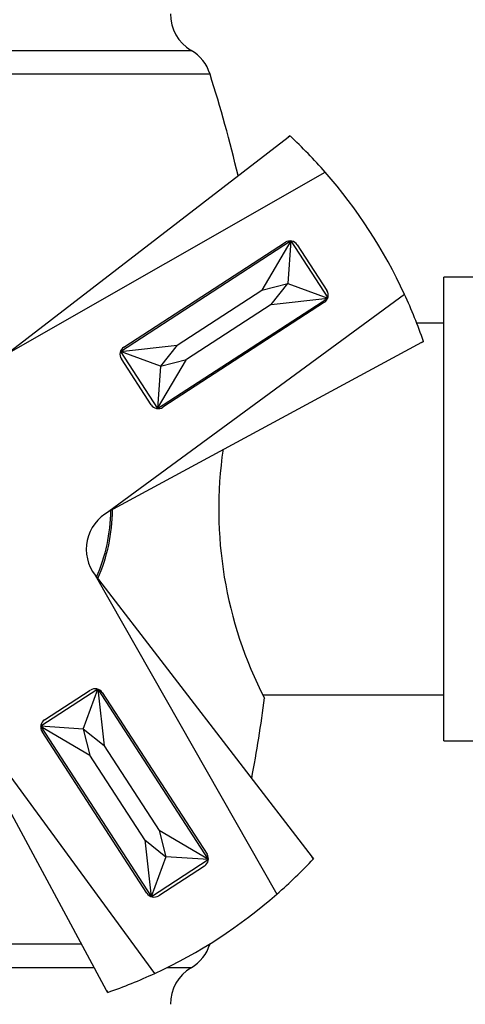
# Model space of a CAD drawing. Units: inches. Extents: x -502 to 307, y -403 to 773.
# Drawn here: x 121 to 130, y 156 to 177 of the extents above; entities that cross this region are included whole.
import ezdxf

# ---------------------------------------------------------------- set-up
doc = ezdxf.new("R2010")
doc.units = ezdxf.units.IN
for name, color, linetype in [('035108', 7, 'Continuous'), ('105055', 7, 'Continuous'), ('105056', 7, 'Continuous'), ('105057', 7, 'Continuous'), ('182003', 7, 'Continuous'), ('335001', 7, 'Continuous'), ('Default', 7, 'Continuous')]:
    doc.layers.add(name, color=color, linetype=linetype)

# ---------------------------------------------------------------- blocks, each defined once
blk = doc.blocks.new('SE')
at = {"layer": '035108', "color": 7, "linetype": 'Continuous', "ltscale": 25.4}
for p, q in [((129.44, 161.764), (129.44, 171.284)), ((130.315, 171.284), (129.44, 171.284)), ((129.44, 161.764), (130.315, 161.764))]:
    blk.add_line(p, q, dxfattribs=at)
at = {"layer": '105055', "color": 7, "linetype": 'Continuous', "ltscale": 25.4}
for p, q in [((129.44, 170.339), (128.88, 170.339)), ((125.724, 162.709), (129.44, 162.709))]:
    blk.add_line(p, q, dxfattribs=at)
at = {"layer": '105056', "color": 7, "linetype": 'Continuous', "ltscale": 25.4}
for p, q in [((115.936, 175.939), (124.249, 175.939)), ((124.635, 175.451), (116.199, 175.451)), ((113.561, 157.597), (121.997, 157.597)), ((124.626, 157.597), (124.635, 157.597)), ((122.26, 157.109), (113.947, 157.109)), ((124.249, 157.109), (123.747, 157.109))]:
    blk.add_line(p, q, dxfattribs=at)
for centre, radius, start, end in [((124.698, 176.69), 0.875, 180, 239.1647), ((123.801, 175.187), 0.875, 17.5141, 59.1647), ((96.348, 166.524), 29.663, 13.3369, 17.5141), ((133.306, 166.524), 8.492, 171.7017, 207.2266), ((119.098, 166.524), 3.535, 336.1965, 359.6857), ((96.348, 166.524), 29.663, 349.2569, 352.4949), ((123.801, 157.86), 0.875, 300.839, 342.4853), ((124.698, 156.358), 0.875, 120.839, 180)]:
    blk.add_arc(centre, radius, start, end, dxfattribs=at)
at = {"layer": '105057', "color": 7, "linetype": 'Continuous', "ltscale": 25.4}
blk.add_arc((119.098, 166.524), 3.5, 336.4586, 359.4846, dxfattribs=at)
at = {"layer": '182003', "color": 7, "linetype": 'Continuous', "ltscale": 25.4}
for p, q in [((120.456, 169.704), (126.241, 174.16)), ((126.241, 174.16), (126.276, 174.187)), ((126.278, 174.185), (126.241, 174.16)), ((126.276, 174.187), (126.278, 174.185)), ((120.457, 169.703), (127.003, 173.435)), ((122.867, 169.846), (126.184, 172)), ((126.426, 171.948), (127.036, 171.009)), ((128.629, 170.93), (122.555, 166.471)), ((126.984, 170.767), (123.667, 168.613)), ((128.981, 169.939), (122.556, 166.47)), ((128.981, 169.939), (129.019, 169.963)), ((129.02, 169.96), (128.981, 169.939)), ((129.019, 169.963), (129.02, 169.96)), ((123.425, 168.665), (122.815, 169.604)), ((122.554, 166.469), (122.556, 166.47)), ((122.555, 166.471), (122.556, 166.47)), ((122.277, 165.165), (126.009, 158.619)), ((122.277, 165.165), (126.734, 159.381)), ((123.504, 156.993), (119.045, 163.067)), ((122.513, 156.641), (119.045, 163.067)), ((121.239, 162.197), (122.178, 162.807)), ((122.42, 162.755), (124.574, 159.438)), ((123.341, 158.638), (121.187, 161.955)), ((126.734, 159.381), (126.761, 159.346)), ((126.759, 159.344), (126.734, 159.381)), ((126.761, 159.346), (126.759, 159.344)), ((124.522, 159.196), (123.583, 158.586)), ((122.513, 156.641), (122.537, 156.603)), ((122.534, 156.602), (122.513, 156.641)), ((122.537, 156.603), (122.534, 156.602))]:
    blk.add_line(p, q, dxfattribs=at)
for centre, radius, start, end in [((119.098, 166.524), 10.5, 41.1641, 46.8551), ((119.098, 166.524), 10.5, 24.8078, 41.1641), ((126.279, 171.853), 0.175, 32.9859, 122.9859), ((126.889, 170.913), 0.175, 302.9859, 32.9859), ((119.098, 166.524), 10.5, 19.1168, 24.8078), ((122.962, 169.7), 0.175, 122.9859, 212.9859), ((123.572, 168.76), 0.175, 212.9859, 302.9859), ((122.97, 165.699), 0.875, 118.3636, 217.6203), ((122.274, 162.66), 0.175, 32.9859, 122.9859), ((121.334, 162.05), 0.175, 122.9859, 212.9859), ((124.427, 159.343), 0.175, 302.9859, 32.9859), ((119.098, 166.524), 10.5, 311.1641, 316.8551), ((123.487, 158.733), 0.175, 212.9859, 302.9859), ((119.098, 166.524), 10.5, 294.8078, 311.1641), ((119.098, 166.524), 10.5, 289.1168, 294.8078)]:
    blk.add_arc(centre, radius, start, end, dxfattribs=at)
at = {"layer": '335001', "color": 7, "linetype": 'Continuous', "ltscale": 25.4}
for p, q in [((122.798, 169.76), (126.291, 172.027)), ((126.294, 172.029), (125.699, 171.017)), ((126.294, 172.029), (126.235, 171.156)), ((126.296, 172.027), (127.055, 170.857)), ((123.961, 169.889), (125.699, 171.017)), ((125.699, 171.017), (126.235, 171.156)), ((125.89, 170.724), (126.235, 171.156)), ((126.235, 171.156), (127.056, 170.855)), ((123.56, 168.586), (127.053, 170.853)), ((125.89, 170.724), (127.056, 170.855)), ((125.89, 170.724), (124.152, 169.596)), ((122.795, 169.758), (123.961, 169.889)), ((123.961, 169.889), (123.616, 169.457)), ((123.616, 169.457), (122.795, 169.758)), ((122.796, 169.756), (123.555, 168.586)), ((123.557, 168.584), (124.152, 169.596)), ((123.616, 169.457), (124.152, 169.596)), ((123.616, 169.457), (123.557, 168.584)), ((122.33, 162.826), (121.16, 162.067)), ((122.031, 162.006), (122.332, 162.827)), ((122.332, 162.827), (122.463, 161.661)), ((122.334, 162.824), (124.601, 159.331)), ((121.158, 162.065), (122.17, 161.47)), ((122.031, 162.006), (121.158, 162.065)), ((121.159, 162.062), (123.427, 158.569)), ((122.031, 162.006), (122.17, 161.47)), ((122.463, 161.661), (122.031, 162.006)), ((122.463, 161.661), (123.591, 159.923)), ((123.298, 159.732), (122.17, 161.47)), ((124.603, 159.328), (123.591, 159.923)), ((123.591, 159.923), (123.73, 159.387)), ((123.298, 159.732), (123.73, 159.387)), ((123.298, 159.732), (123.429, 158.566)), ((123.73, 159.387), (123.429, 158.566)), ((124.601, 159.326), (123.431, 158.567)), ((124.603, 159.328), (123.73, 159.387))]:
    blk.add_line(p, q, dxfattribs=at)

msp = doc.modelspace()

# ---------------------------------------------------------------- block references
at = {"layer": 'Default'}
msp.add_blockref('SE', (0, 0), dxfattribs=at)

doc.saveas('drawing.dxf')
